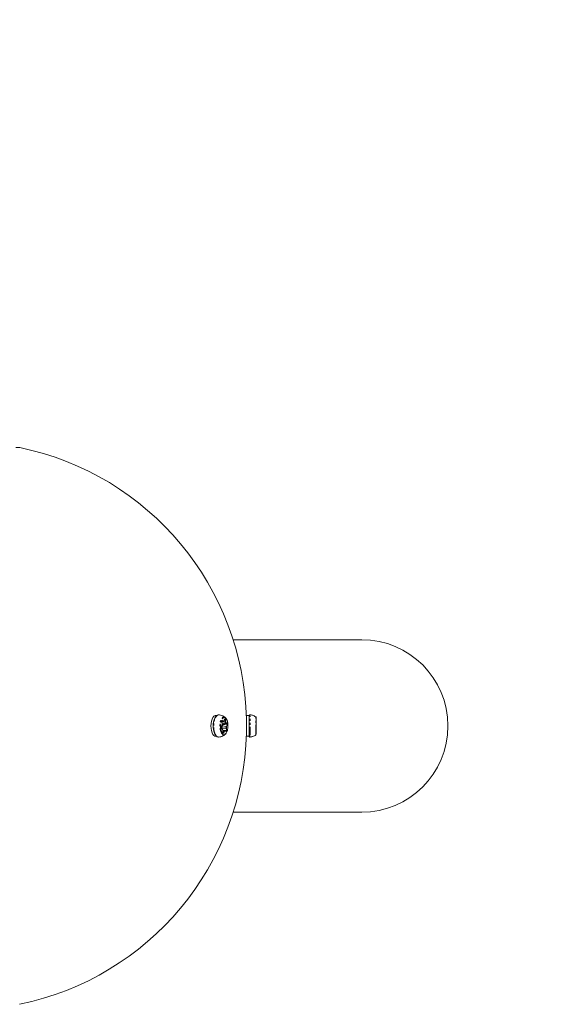
# Model space of a CAD drawing. Units: millimetres. Extents: x -2792 to 3036, y 78 to 4720.
# Drawn here: x 1267 to 1594, y 2226 to 2842 of the extents above; entities that cross this region are included whole.
import ezdxf

# ---------------------------------------------------------------- set-up
doc = ezdxf.new("R2010")
doc.units = ezdxf.units.MM
doc.linetypes.add('PHANTOM', pattern=[12.7, 6.35, -1.27, 1.27, -1.27, 1.27, -1.27])

msp = doc.modelspace()

# ---------------------------------------------------------------- linework, layer by layer
at = {"color": 7, "linetype": 'Continuous', "lineweight": 15}
for p, q in [((1481.75, 2454), (1401.18, 2454)), ((1390.86, 2406.5), (1390.18, 2406.5)), ((1411.15, 2406.5), (1409.55, 2406.5)), ((1415.36, 2405.59), (1415.35, 2405.6)), ((1393.61, 2399.38), (1394.07, 2400.39)), ((1394.03, 2402.7), (1395.05, 2402.9)), ((1394.19, 2401.32), (1394.03, 2402.72)), ((1395.37, 2403.22), (1395.84, 2404.23)), ((1390.18, 2393.5), (1390.76, 2393.5)), ((1392.21, 2393.02), (1392.14, 2393.02)), ((1394.31, 2398.14), (1393.68, 2398.52)), ((1394.8, 2396.01), (1394.64, 2397.41)), ((1395.95, 2397.09), (1394.65, 2397.35)), ((1395.62, 2396.87), (1395.76, 2396.84)), ((1396.69, 2396.66), (1396.06, 2397.05)), ((1409.55, 2396), (1409.55, 2393.57)), ((1409.55, 2393.53), (1409.55, 2396)), ((1409.55, 2393.5), (1410.21, 2393.5)), ((1410.5, 2393.5), (1411.15, 2393.5)), ((1411.15, 2393.5), (1411.16, 2393.53)), ((1411.16, 2393.53), (1411.16, 2393.57)), ((1415.35, 2394.4), (1415.46, 2394.51)), ((1401.18, 2346), (1481.75, 2346))]:
    msp.add_line(p, q, dxfattribs=at)
at = {"color": 8, "linetype": 'PHANTOM', "lineweight": 0}
for p, q in [((1396.03, 2405.39), (1396.32, 2405.17)), ((1411.17, 2406.24), (1411.15, 2406.39)), ((1393.6, 2399.42), (1394.07, 2400.43)), ((1394.88, 2402.93), (1394.01, 2402.77)), ((1394.18, 2401.31), (1394.02, 2402.71)), ((1396.32, 2402.57), (1394.06, 2402.47)), ((1394.18, 2401.41), (1394.2, 2401.39)), ((1394.2, 2401.39), (1394.18, 2401.39)), ((1394.19, 2400.96), (1394.36, 2400.85)), ((1394.2, 2401.39), (1396.64, 2401.85)), ((1394.82, 2401.01), (1394.2, 2401.39)), ((1394.26, 2403.32), (1394.88, 2402.93)), ((1394.34, 2403.42), (1394.97, 2403.03)), ((1394.36, 2399.97), (1394.83, 2400.98)), ((1396.89, 2399.63), (1394.36, 2399.97)), ((1397.26, 2401.46), (1394.82, 2401.01)), ((1397.36, 2400.64), (1394.83, 2400.98)), ((1395.37, 2403.26), (1395.83, 2404.27)), ((1395.71, 2403.95), (1396.16, 2403.97)), ((1396.16, 2403.97), (1396.32, 2402.57)), ((1396.27, 2403.99), (1396.43, 2402.6)), ((1396.64, 2401.85), (1397.26, 2401.46)), ((1396.72, 2401.94), (1397.35, 2401.55)), ((1397.36, 2400.64), (1396.89, 2399.63)), ((1397.46, 2400.57), (1397, 2399.56)), ((1394.34, 2398.05), (1393.72, 2398.44)), ((1393.83, 2398.47), (1393.84, 2398.43)), ((1394.18, 2398.54), (1396.77, 2398.66)), ((1394.22, 2398.19), (1394.18, 2398.54)), ((1394.79, 2396), (1394.63, 2397.4)), ((1394.7, 2396.93), (1395.59, 2396.81)), ((1395.13, 2395.8), (1394.8, 2395.84)), ((1395.59, 2396.81), (1395.13, 2395.8)), ((1395.7, 2396.74), (1395.23, 2395.73)), ((1396.93, 2397.26), (1395.45, 2397.19)), ((1396.72, 2396.58), (1396.1, 2396.96)), ((1396.77, 2398.66), (1396.93, 2397.26)), ((1396.89, 2398.68), (1397.05, 2397.28))]:
    msp.add_line(p, q, dxfattribs=at)
at = {"color": 7, "linetype": 'Continuous', "lineweight": 15, "flags": 128}
for points in [[(1390.18, 2406.5), (1389.82, 2406.45), (1389.14, 2406.07), (1388.52, 2405.35), (1387.99, 2404.32), (1387.59, 2403.04), (1387.34, 2401.59), (1387.25, 2400.05), (1387.33, 2398.5), (1387.57, 2397.04), (1387.96, 2395.75), (1388.48, 2394.7), (1389.09, 2393.96), (1389.77, 2393.56), (1390.18, 2393.5)], [(1409.52, 2404.79), (1409.53, 2405.38), (1409.54, 2406.09), (1409.55, 2406.45), (1409.56, 2406.45), (1409.57, 2406.07), (1409.58, 2405.35), (1409.59, 2404.32), (1409.6, 2403.04), (1409.6, 2401.59), (1409.6, 2400.04), (1409.6, 2398.5), (1409.6, 2397.04), (1409.59, 2395.75), (1409.58, 2394.7), (1409.57, 2393.96), (1409.56, 2393.56), (1409.55, 2393.53), (1409.55, 2393.53)], [(1394.18, 2403.34), (1394.2, 2403.34), (1394.26, 2403.32)], [(1395.93, 2404.33), (1395.95, 2404.34), (1396, 2404.32), (1396.06, 2404.27), (1396.1, 2404.19), (1396.14, 2404.09), (1396.16, 2403.97)], [(1396.32, 2405.17), (1396.62, 2404.85), (1397.12, 2404), (1397.51, 2402.9), (1397.77, 2401.62), (1397.88, 2400.23), (1397.82, 2398.83), (1397.61, 2397.51), (1397.26, 2396.34), (1396.79, 2395.4), (1396.32, 2394.82)], [(1395.59, 2396.81), (1395.64, 2396.89), (1395.69, 2396.97), (1395.74, 2397.02), (1395.8, 2397.07), (1395.86, 2397.09), (1395.92, 2397.1), (1395.95, 2397.09)], [(1410.21, 2393.5), (1410.63, 2393.51), (1411.16, 2393.57)], [(1410.5, 2393.5), (1410.62, 2393.5), (1411.16, 2393.53)]]:
    msp.add_lwpolyline(points, dxfattribs=at)
at = {"color": 8, "linetype": 'PHANTOM', "lineweight": 0, "flags": 128}
for points in [[(1391.24, 2393.27), (1390.56, 2393.89), (1389.97, 2394.83), (1389.49, 2396.05), (1389.15, 2397.49), (1388.97, 2399.06), (1388.96, 2400.68), (1389.11, 2402.26), (1389.43, 2403.72), (1389.89, 2404.98), (1390.46, 2405.98), (1391.13, 2406.64), (1391.85, 2406.96), (1392.21, 2406.97)], [(1396.32, 2394.82), (1396.23, 2394.75), (1395.62, 2394.43), (1394.99, 2394.46), (1394.38, 2394.83), (1393.83, 2395.54), (1393.38, 2396.52), (1393.05, 2397.72), (1392.87, 2399.06), (1392.84, 2400.47), (1392.97, 2401.84), (1393.25, 2403.1), (1393.67, 2404.16), (1394.19, 2404.96), (1394.78, 2405.45), (1395.41, 2405.6), (1396.03, 2405.39), (1396.03, 2405.39)], [(1411.16, 2393.55), (1411.16, 2393.55), (1411.17, 2393.82), (1411.18, 2394.35), (1411.19, 2395.12), (1411.19, 2396.08), (1411.2, 2398.25), (1411.2, 2400.67), (1411.2, 2401.95), (1411.2, 2403.18), (1411.19, 2404.27), (1411.18, 2405.16), (1411.17, 2406.24), (1411.17, 2406.24)], [(1411.71, 2406.72), (1411.69, 2406.97), (1411.69, 2406.98)], [(1392.14, 2393.02), (1391.96, 2393.02), (1391.24, 2393.27)], [(1395.13, 2395.8), (1395.08, 2395.72), (1395.03, 2395.67), (1394.97, 2395.66), (1394.96, 2395.66)], [(1396.93, 2397.26), (1396.94, 2397.13), (1396.93, 2397.01), (1396.91, 2396.89), (1396.87, 2396.79), (1396.83, 2396.72), (1396.77, 2396.67), (1396.72, 2396.65), (1396.69, 2396.66)]]:
    msp.add_lwpolyline(points, dxfattribs=at)
at = {"color": 7, "linetype": 'Continuous', "lineweight": 15}
for centre, radius, start, end in [((1335.75, 2590.5), 1700, 0, 90), ((1231.56, 2400), 178, 1.36237, 78.38183), ((1481.75, 2400), 54, 270, 90), ((1398.25, 2400.25), 9.67, 143.4803, 191.45555), ((1051.09, 2399.84), 360.13, 359.00212, 1.05964), ((1393.56, 2399.4), 0.0499, 337.39488, 26.90512), ((1394.01, 2402.72), 0.0145, 286.93755, 350.64979), ((1394.02, 2400.41), 0.0499, 337.39488, 26.90512), ((1394.18, 2401.33), 0.0145, 286.93755, 350.64979), ((1394.23, 2403.43), 0.111, 282.59743, 353.2016), ((1394.98, 2399.69), 1.32, 98.29318, 118.09173), ((1394.91, 2403.32), 0.442, 288.80479, 342.52088), ((1395.79, 2404.24), 0.0499, 337.39488, 26.90512), ((1396.15, 2404.28), 0.309, 270.70713, 292.98566), ((1215.72, 2400), 193.87, 358.81779, 1.18221), ((1231.56, 2400), 178, 281.60326, 358.61963), ((1393.63, 2398.45), 0.084, 349.86195, 56.72459), ((1394.26, 2398.07), 0.084, 349.86195, 56.72459), ((1394.63, 2397.41), 0.0145, 286.93755, 350.64979), ((1395.58, 2396.67), 0.137, 28.67315, 83.57844), ((1396.01, 2396.98), 0.084, 349.86195, 56.72459), ((1524.55, 2396.24), 115.04, 180.14752, 181.33155)]:
    msp.add_arc(centre, radius, start, end, dxfattribs=at)
at = {"color": 8, "linetype": 'PHANTOM', "lineweight": 0}
for centre, radius, start, end in [((996.7, 2400.29), 415.05, 358.99618, 0.88767), ((1119.41, 2400.05), 296, 358.90663, 1.07321), ((1394.41, 2400.38), 0.411, 208.67315, 263.57844), ((1396.98, 2398.91), 2.83, 158.05509, 187.6053), ((1394.86, 2403.04), 0.111, 282.59743, 353.2016), ((1395.01, 2403.12), 0.222, 236.39362, 280.55525), ((1395.33, 2403.24), 0.0486, 270.83662, 26.61823), ((1396.31, 2402.88), 0.309, 270.70713, 292.98566), ((1397.33, 2402.59), 1.01, 180.74219, 226.86481), ((1396.61, 2401.96), 0.111, 282.59743, 353.2016), ((1398.68, 2398.91), 1.93, 158.05509, 187.6053), ((1396.88, 2399.5), 0.137, 28.67315, 83.57844), ((1397.24, 2401.57), 0.111, 282.59743, 353.2016), ((1396.67, 2400.98), 0.769, 334.36625, 38.82782), ((1397.34, 2400.51), 0.137, 28.67315, 83.57844), ((1394.19, 2397.61), 0.926, 90.70713, 112.98566), ((1394.79, 2396.01), 0.0145, 286.93755, 350.64979), ((1395.11, 2395.66), 0.137, 28.67315, 83.57844), ((1396.64, 2396.59), 0.084, 349.86195, 56.72459), ((1396.77, 2398.97), 0.309, 270.70713, 292.98566), ((1396.93, 2397.57), 0.309, 270.70713, 292.98566)]:
    msp.add_arc(centre, radius, start, end, dxfattribs=at)
at = {"color": 7, "linetype": 'Continuous', "lineweight": 15}
for points, knots in [([(1264.93, 2574.49), (1265.05, 2574.49), (1265.95, 2574.45), (1266.81, 2574.4), (1267.46, 2574.36), (1267.41, 2574.35), (1267.41, 2574.35)], [0, 0, 0, 0, 0.069748, 0.527416, 0.998365, 1, 1, 1, 1]), ([(1391, 2406.61), (1390.74, 2406.42), (1390.23, 2406.04), (1389.63, 2405.05), (1389.1, 2403.73), (1388.72, 2402.06), (1388.67, 2400.69), (1388.65, 2400.05)], [0, 0, 0, 0, 0.183479, 0.368899, 0.525895, 0.776924, 1, 1, 1, 1]), ([(1396.34, 2405.13), (1396.02, 2405.41), (1395.31, 2406.01), (1393.99, 2406.62), (1392.91, 2406.94), (1392.3, 2406.95), (1392.21, 2406.95)], [0, 0, 0, 0, 0.279925, 0.602511, 0.936699, 1, 1, 1, 1]), ([(1411.15, 2406.39), (1411.15, 2406.42), (1411.15, 2406.5), (1411.14, 2406.2), (1411.13, 2405.69), (1411.12, 2404.94), (1411.12, 2404.3), (1411.12, 2404)], [0, 0, 0, 0, 0.1148607, 0.3385531, 0.5669926, 0.7954321, 1, 1, 1, 1]), ([(1411.69, 2406.98), (1411.65, 2406.98), (1411.58, 2406.98), (1411.49, 2406.95), (1411.42, 2406.91), (1411.37, 2406.88), (1411.32, 2406.85), (1411.29, 2406.81), (1411.24, 2406.76), (1411.23, 2406.74), (1411.23, 2406.73)], [0, 0, 0, 0, 0.214487, 0.405061, 0.486627, 0.559488, 0.628581, 0.703402, 0.795033, 1, 1, 1, 1]), ([(1415.39, 2405.53), (1415.18, 2405.7), (1414.66, 2406.11), (1413.79, 2406.5), (1412.86, 2406.8), (1412.19, 2406.95), (1411.79, 2406.96), (1411.7, 2406.96)], [0, 0, 0, 0, 0.19915, 0.492407, 0.701725, 0.933713, 1, 1, 1, 1]), ([(1415.54, 2405.21), (1415.53, 2405.23), (1415.53, 2405.4), (1415.44, 2405.51), (1415.35, 2405.6)], [0, 0, 0, 0, 0.115316, 1, 1, 1, 1]), ([(1388.65, 2400.05), (1388.64, 2400.02), (1388.6, 2399.35), (1388.76, 2397.91), (1389.12, 2396.21), (1389.68, 2394.85), (1390.09, 2394.28), (1390.31, 2393.99)], [0, 0, 0, 0, 0.013081, 0.280107, 0.591539, 0.787273, 1, 1, 1, 1]), ([(1393.72, 2398.44), (1393.71, 2398.45), (1393.68, 2398.46), (1393.65, 2398.5), (1393.63, 2398.54), (1393.59, 2398.61), (1393.56, 2398.71), (1393.53, 2398.86), (1393.52, 2399.01), (1393.53, 2399.16), (1393.56, 2399.3), (1393.59, 2399.38), (1393.6, 2399.42)], [0, 0, 0, 0, 0.063067, 0.125091, 0.18717, 0.250396, 0.375112, 0.500261, 0.624978, 0.750127, 0.874956, 1, 1, 1, 1]), ([(1394.02, 2402.71), (1394.02, 2402.73), (1394.01, 2402.78), (1394.01, 2402.86), (1394.01, 2402.94), (1394.02, 2403.04), (1394.04, 2403.16), (1394.09, 2403.28), (1394.14, 2403.37), (1394.21, 2403.43), (1394.28, 2403.45), (1394.32, 2403.43), (1394.34, 2403.42)], [0, 0, 0, 0, 0.063067, 0.125091, 0.18717, 0.250396, 0.375112, 0.500261, 0.624978, 0.750127, 0.874956, 1, 1, 1, 1]), ([(1394.07, 2400.43), (1394.08, 2400.45), (1394.1, 2400.5), (1394.12, 2400.58), (1394.15, 2400.66), (1394.16, 2400.75), (1394.18, 2400.86), (1394.19, 2400.99), (1394.19, 2401.15), (1394.18, 2401.26), (1394.18, 2401.31)], [0, 0, 0, 0, 0.101071, 0.200508, 0.299423, 0.398948, 0.500192, 0.667546, 0.832405, 1, 1, 1, 1]), ([(1394.79, 2400.99), (1394.79, 2400.99), (1394.79, 2401), (1394.8, 2401), (1394.8, 2401), (1394.81, 2401), (1394.82, 2401.01), (1394.82, 2401.01), (1394.82, 2401.01), (1394.82, 2401.01)], [0, 0, 0, 0, 0.00001190566, 0.00001190566, 0.00001190566, 0.00004251273, 0.00004251273, 0.00004251273, 0.00004597692, 0.00004597692, 0.00004597692, 0.00004597692]), ([(1394.79, 2400.99), (1394.79, 2400.99), (1394.79, 2400.99), (1394.8, 2400.99), (1394.81, 2400.99), (1394.82, 2400.98), (1394.82, 2400.98), (1394.82, 2400.98), (1394.83, 2400.98), (1394.83, 2400.98)], [0, 0, 0, 0, 0.00001190566, 0.00001190566, 0.00001190566, 0.00004251274, 0.00004251274, 0.00004251274, 0.00004597692, 0.00004597692, 0.00004597692, 0.00004597692]), ([(1395.08, 2402.99), (1395.09, 2403), (1395.11, 2403), (1395.15, 2403.01), (1395.2, 2403.03), (1395.25, 2403.07), (1395.32, 2403.15), (1395.35, 2403.22), (1395.37, 2403.26)], [0, 0, 0, 0, 0.110025, 0.22096, 0.333656, 0.556772, 0.776562, 1, 1, 1, 1]), ([(1395.83, 2404.27), (1395.84, 2404.28), (1395.86, 2404.32), (1395.89, 2404.36), (1395.92, 2404.39), (1395.96, 2404.42), (1396.02, 2404.44), (1396.07, 2404.42), (1396.09, 2404.41)], [0, 0, 0, 0, 0.125646, 0.249491, 0.373716, 0.50048, 0.749495, 1, 1, 1, 1]), ([(1396.09, 2404.41), (1396.1, 2404.4), (1396.12, 2404.39), (1396.15, 2404.35), (1396.18, 2404.31), (1396.22, 2404.24), (1396.25, 2404.14), (1396.27, 2404.04), (1396.27, 2403.99)], [0, 0, 0, 0, 0.125646, 0.249491, 0.373716, 0.50048, 0.749495, 1, 1, 1, 1]), ([(1409.51, 2395.71), (1409.51, 2395.72), (1409.52, 2395.87), (1409.53, 2396.63), (1409.54, 2397.92), (1409.54, 2399.14), (1409.54, 2400.36), (1409.54, 2401.61), (1409.53, 2403), (1409.52, 2403.92), (1409.51, 2404.17), (1409.51, 2404.23)], [0, 0, 0, 0, 0.005871, 0.155366, 0.30486, 0.454353, 0.501201, 0.650693, 0.800186, 0.949679, 1, 1, 1, 1]), ([(1415.56, 2394.85), (1415.56, 2394.84), (1415.56, 2394.79), (1415.57, 2395.03), (1415.57, 2395.43), (1415.58, 2396.06), (1415.59, 2397.05), (1415.59, 2398.56), (1415.59, 2400.25), (1415.59, 2401.58), (1415.59, 2402.57), (1415.58, 2403.44), (1415.58, 2404.39), (1415.57, 2404.76), (1415.56, 2405.01)], [0, 0, 0, 0, 0.0194127, 0.0912096, 0.1645301, 0.2378505, 0.3096474, 0.44302, 0.5763927, 0.6481895, 0.72151, 0.7948305, 0.8666273, 1, 1, 1, 1]), ([(1390.31, 2393.99), (1390.32, 2393.97), (1390.57, 2393.59), (1391.06, 2393.22), (1391.56, 2393.15), (1391.75, 2393.12)], [0, 0, 0, 0, 0.0246101, 0.6315124, 1, 1, 1, 1]), ([(1392.21, 2393.03), (1392.64, 2393.09), (1393.51, 2393.2), (1394.69, 2393.68), (1395.65, 2394.24), (1396.14, 2394.67), (1396.34, 2394.85)], [0, 0, 0, 0, 0.2792616, 0.5718706, 0.8258587, 1, 1, 1, 1]), ([(1394.63, 2397.4), (1394.63, 2397.43), (1394.62, 2397.49), (1394.6, 2397.58), (1394.58, 2397.66), (1394.56, 2397.74), (1394.52, 2397.83), (1394.47, 2397.92), (1394.41, 2398), (1394.37, 2398.03), (1394.34, 2398.05)], [0, 0, 0, 0, 0.101071, 0.200508, 0.299423, 0.398948, 0.500192, 0.667546, 0.832405, 1, 1, 1, 1]), ([(1395.11, 2395.58), (1395.1, 2395.57), (1395.08, 2395.56), (1395.05, 2395.56), (1395.01, 2395.56), (1394.97, 2395.59), (1394.91, 2395.64), (1394.86, 2395.73), (1394.82, 2395.85), (1394.8, 2395.95), (1394.79, 2396)], [0, 0, 0, 0, 0.0839709, 0.1666182, 0.2494108, 0.33381, 0.5000663, 0.6668999, 0.8333071, 1, 1, 1, 1]), ([(1396.1, 2396.96), (1396.08, 2396.97), (1396.06, 2396.99), (1396.01, 2397), (1395.97, 2397), (1395.93, 2396.99), (1395.87, 2396.97), (1395.82, 2396.92), (1395.75, 2396.84), (1395.72, 2396.77), (1395.7, 2396.74)], [0, 0, 0, 0, 0.101071, 0.200508, 0.299423, 0.398948, 0.500192, 0.667546, 0.832405, 1, 1, 1, 1]), ([(1411.16, 2393.58), (1411.17, 2393.51), (1411.18, 2393.38), (1411.23, 2393.23), (1411.35, 2393.11), (1411.46, 2393.05), (1411.57, 2393.02), (1411.65, 2393.02), (1411.69, 2393.02)], [0, 0, 0, 0, 0.355488, 0.687239, 0.788652, 0.866438, 0.934317, 1, 1, 1, 1]), ([(1411.71, 2393.05), (1412.1, 2393.09), (1412.7, 2393.14), (1413.61, 2393.42), (1414.45, 2393.8), (1415.1, 2394.17), (1415.38, 2394.42), (1415.4, 2394.44)], [0, 0, 0, 0, 0.293447, 0.449574, 0.709829, 0.983128, 1, 1, 1, 1])]:
    msp.add_open_spline(points, degree=3, knots=knots, dxfattribs=at)
at = {"color": 8, "linetype": 'PHANTOM', "lineweight": 0}
for points, knots in [([(1394.9, 2394.99), (1394.31, 2395.36), (1393.8, 2396.24), (1393.19, 2398.65), (1393.11, 2400.07), (1393.44, 2402.72), (1393.84, 2403.85), (1394.93, 2405.2), (1395.57, 2405.38), (1396.16, 2405.01)], [0, 0, 0, 0, 0.25, 0.25, 0.5, 0.5, 0.75, 0.75, 1, 1, 1, 1]), ([(1396.16, 2405.01), (1396.76, 2404.63), (1397.27, 2403.75), (1397.88, 2401.35), (1397.96, 2399.93), (1397.62, 2397.27), (1397.22, 2396.14), (1396.14, 2394.79), (1395.5, 2394.62), (1394.9, 2394.99)], [0, 0, 0, 0, 0.25, 0.25, 0.5, 0.5, 0.75, 0.75, 1, 1, 1, 1]), ([(1394.97, 2403.03), (1394.99, 2403.02), (1395.02, 2403), (1395.06, 2403), (1395.08, 2402.99)], [0, 0, 0, 0, 0.5042479, 1, 1, 1, 1]), ([(1396.43, 2402.6), (1396.44, 2402.57), (1396.45, 2402.5), (1396.46, 2402.42), (1396.49, 2402.33), (1396.51, 2402.25), (1396.55, 2402.17), (1396.59, 2402.08), (1396.65, 2401.99), (1396.7, 2401.96), (1396.72, 2401.94)], [0, 0, 0, 0, 0.1010712, 0.200508, 0.2994235, 0.3989481, 0.5001919, 0.667546, 0.832405, 1, 1, 1, 1]), ([(1397, 2399.56), (1396.99, 2399.54), (1396.97, 2399.5), (1396.94, 2399.42), (1396.92, 2399.34), (1396.9, 2399.25), (1396.89, 2399.14), (1396.87, 2399), (1396.87, 2398.84), (1396.88, 2398.73), (1396.89, 2398.68)], [0, 0, 0, 0, 0.101071, 0.200508, 0.299423, 0.398948, 0.500192, 0.667546, 0.832405, 1, 1, 1, 1]), ([(1397.35, 2401.55), (1397.36, 2401.55), (1397.38, 2401.53), (1397.41, 2401.5), (1397.44, 2401.45), (1397.48, 2401.38), (1397.51, 2401.28), (1397.54, 2401.14), (1397.55, 2400.99), (1397.54, 2400.83), (1397.51, 2400.69), (1397.48, 2400.61), (1397.46, 2400.57)], [0, 0, 0, 0, 0.063067, 0.125091, 0.18717, 0.250396, 0.375112, 0.500261, 0.624978, 0.750127, 0.874956, 1, 1, 1, 1]), ([(1395.23, 2395.73), (1395.22, 2395.71), (1395.21, 2395.68), (1395.18, 2395.63), (1395.15, 2395.6), (1395.13, 2395.59), (1395.11, 2395.58)], [0, 0, 0, 0, 0.2518687, 0.4995736, 0.7474945, 1, 1, 1, 1]), ([(1397.05, 2397.28), (1397.05, 2397.26), (1397.06, 2397.21), (1397.06, 2397.13), (1397.06, 2397.06), (1397.05, 2396.96), (1397.02, 2396.84), (1396.98, 2396.72), (1396.93, 2396.62), (1396.86, 2396.57), (1396.79, 2396.55), (1396.75, 2396.57), (1396.72, 2396.58)], [0, 0, 0, 0, 0.063067, 0.125091, 0.18717, 0.250396, 0.375112, 0.500261, 0.624978, 0.750127, 0.874956, 1, 1, 1, 1])]:
    msp.add_open_spline(points, degree=3, knots=knots, dxfattribs=at)
msp.add_open_spline([(1394.05, 2400.18), (1393.84, 2399.74), (1393.76, 2399.08), (1393.83, 2398.47)], degree=3, dxfattribs=at)

doc.saveas('drawing.dxf')
